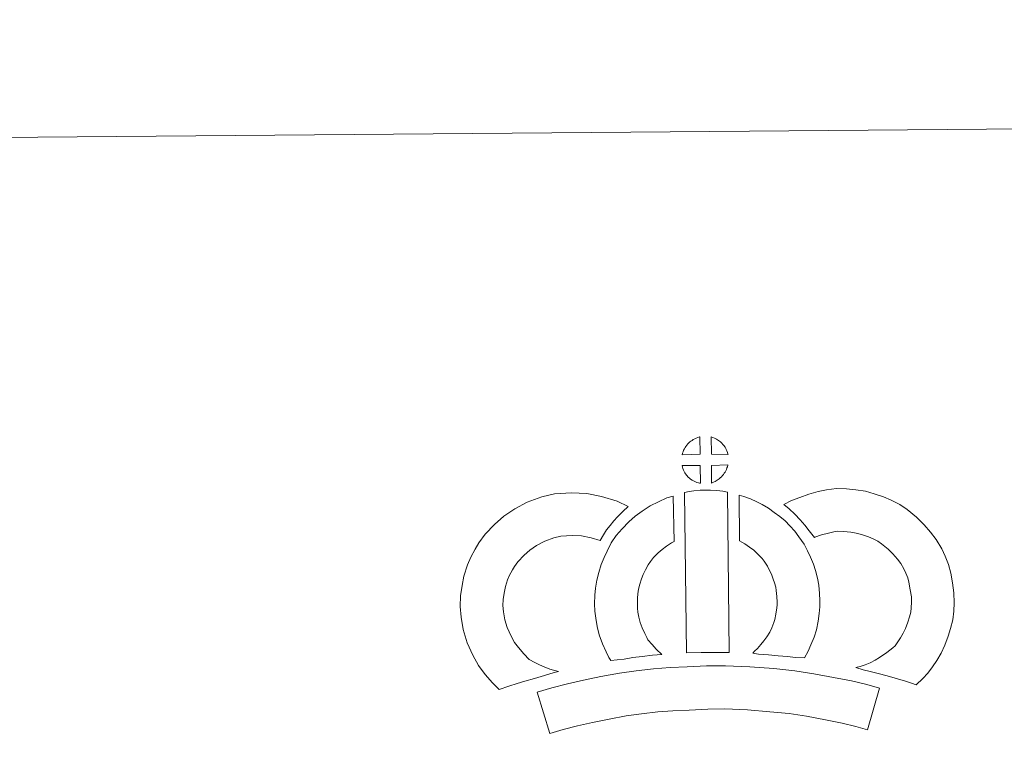
# Model space of a CAD drawing. Units: metres. Extents: x 555623 to 560103, y 4700503 to 4703510.
# Drawn here: x 555949 to 556235, y 4703301 to 4703510 of the extents above; entities that cross this region are included whole.
import ezdxf

# ---------------------------------------------------------------- set-up
doc = ezdxf.new("R2010")
doc.units = ezdxf.units.M
doc.header["$MEASUREMENT"] = 0
doc.layers.add('Level 63', color=7, linetype='Continuous', lineweight=0)

msp = doc.modelspace()

# ---------------------------------------------------------------- linework, layer by layer
at = {"layer": 'Level 63', "linetype": 'Continuous', "lineweight": 0}
msp.add_polyline3d([(560102.72, 4700540.11, 0.01), (560078.2, 4703509.98, 0.01), (555873.33, 4703475.2, 0.01)], dxfattribs=at)
at = {"layer": 'Level 63', "linetype": 'Continuous', "lineweight": 13}
for points in [[(556146.22, 4703383.75, 0.01), (556140.95, 4703383.63, 0.01), (556141.12, 4703384.1, 0.01), (556141.25, 4703384.51, 0.01), (556141.42, 4703384.92, 0.01), (556141.62, 4703385.31, 0.01), (556141.84, 4703385.69, 0.01), (556142.08, 4703386.05, 0.01), (556142.32, 4703386.4, 0.01), (556142.63, 4703386.76, 0.01), (556142.9, 4703387.06, 0.01), (556143.19, 4703387.34, 0.01), (556143.5, 4703387.56, 0.01), (556143.85, 4703387.8, 0.01), (556144.21, 4703388.03, 0.01), (556144.67, 4703388.28, 0.01), (556145.07, 4703388.46, 0.01), (556145.57, 4703388.64, 0.01), (556146.05, 4703388.79, 0.01), (556146.12, 4703388.8, 0.01), (556146.22, 4703383.75, 0.01)], [(556154.3, 4703383.7, 0.01), (556149.52, 4703383.79, 0.01), (556149.43, 4703388.84, 0.01), (556150.42, 4703388.4, 0.01), (556150.99, 4703388.12, 0.01), (556151.56, 4703387.79, 0.01), (556152.09, 4703387.38, 0.01), (556152.49, 4703387.02, 0.01), (556152.81, 4703386.62, 0.01), (556153.1, 4703386.28, 0.01), (556153.43, 4703385.81, 0.01), (556153.64, 4703385.44, 0.01), (556153.79, 4703385.13, 0.01), (556153.95, 4703384.78, 0.01), (556154.14, 4703384.28, 0.01), (556154.26, 4703383.84, 0.01), (556154.3, 4703383.7, 0.01)], [(556146.3, 4703375.33, 0.01), (556146.06, 4703375.36, 0.01), (556145.69, 4703375.46, 0.01), (556145.24, 4703375.59, 0.01), (556144.7, 4703375.82, 0.01), (556144.29, 4703376.03, 0.01), (556143.88, 4703376.27, 0.01), (556143.45, 4703376.57, 0.01), (556143.11, 4703376.84, 0.01), (556142.77, 4703377.16, 0.01), (556142.36, 4703377.59, 0.01), (556141.98, 4703378.08, 0.01), (556141.77, 4703378.4, 0.01), (556141.59, 4703378.73, 0.01), (556141.36, 4703379.17, 0.01), (556141.17, 4703379.63, 0.01), (556141.04, 4703380, 0.01), (556140.95, 4703380.47, 0.01), (556146.2, 4703380.49, 0.01), (556146.3, 4703375.33, 0.01)], [(556149.5, 4703375.39, 0.01), (556149.46, 4703380.53, 0.01), (556154.24, 4703380.69, 0.01), (556154.22, 4703380.58, 0.01), (556154.12, 4703380.12, 0.01), (556154, 4703379.8, 0.01), (556153.83, 4703379.36, 0.01), (556153.66, 4703378.98, 0.01), (556153.45, 4703378.58, 0.01), (556153.21, 4703378.24, 0.01), (556152.98, 4703377.92, 0.01), (556152.72, 4703377.57, 0.01), (556152.38, 4703377.21, 0.01), (556152.06, 4703376.91, 0.01), (556151.76, 4703376.65, 0.01), (556151.46, 4703376.41, 0.01), (556151.18, 4703376.22, 0.01), (556150.86, 4703376.05, 0.01), (556150.53, 4703375.88, 0.01), (556150.13, 4703375.68, 0.01), (556149.5, 4703375.39, 0.01)], [(556096.6, 4703324.21, 0.01), (556098.18, 4703323.3, 0.01), (556099.57, 4703322.65, 0.01), (556100.88, 4703322, 0.01), (556102.53, 4703321.33, 0.01), (556105.03, 4703320.71, 0.01), (556103.83, 4703320.35, 0.01), (556102.23, 4703319.94, 0.01), (556100.06, 4703319.24, 0.01), (556098.06, 4703318.69, 0.01), (556095.28, 4703317.84, 0.01), (556093.06, 4703317.22, 0.01), (556090.66, 4703316.4, 0.01), (556087.83, 4703315.44, 0.01), (556085.9, 4703317.38, 0.01), (556083.78, 4703319.84, 0.01), (556081.81, 4703322.42, 0.01), (556080.18, 4703325.46, 0.01), (556078.55, 4703329.02, 0.01), (556077.37, 4703332.85, 0.01), (556076.76, 4703336.5, 0.01), (556076.53, 4703339.56, 0.01), (556076.62, 4703342.69, 0.01), (556077.06, 4703345.62, 0.01), (556077.63, 4703348.36, 0.01), (556078.6, 4703351.65, 0.01), (556079.59, 4703353.85, 0.01), (556080.85, 4703356.23, 0.01), (556081.92, 4703358.08, 0.01), (556083.78, 4703360.57, 0.01), (556086.46, 4703363.38, 0.01), (556089.19, 4703365.77, 0.01), (556092.35, 4703367.91, 0.01), (556095.98, 4703369.82, 0.01), (556100.23, 4703371.4, 0.01), (556103.92, 4703372.23, 0.01), (556108.85, 4703372.6, 0.01), (556113.28, 4703372.41, 0.01), (556117.58, 4703371.53, 0.01), (556122.09, 4703370.16, 0.01), (556125.31, 4703368.57, 0.01), (556123.72, 4703367.16, 0.01), (556122.19, 4703365.6, 0.01), (556121.12, 4703364.43, 0.01), (556120.08, 4703363.07, 0.01), (556119.03, 4703361.81, 0.01), (556118.1, 4703360.38, 0.01), (556117.14, 4703358.71, 0.01), (556114.52, 4703359.51, 0.01), (556111.75, 4703360.07, 0.01), (556109.06, 4703360.19, 0.01), (556105.75, 4703359.94, 0.01), (556103.76, 4703359.49, 0.01), (556101.06, 4703358.49, 0.01), (556098.72, 4703357.25, 0.01), (556096.77, 4703355.93, 0.01), (556095.06, 4703354.43, 0.01), (556093.28, 4703352.56, 0.01), (556092.28, 4703351.2, 0.01), (556091.69, 4703350.21, 0.01), (556090.75, 4703348.42, 0.01), (556090.26, 4703347.32, 0.01), (556089.66, 4703345.32, 0.01), (556089.27, 4703343.46, 0.01), (556088.99, 4703341.61, 0.01), (556088.94, 4703339.84, 0.01), (556089.08, 4703337.99, 0.01), (556089.46, 4703335.71, 0.01), (556090.16, 4703333.45, 0.01), (556091.3, 4703330.97, 0.01), (556092.28, 4703329.13, 0.01), (556093.41, 4703327.64, 0.01), (556094.99, 4703325.82, 0.01), (556096.6, 4703324.21, 0.01)], [(556131.05, 4703329.92, 0.01), (556132.28, 4703328.5, 0.01), (556133.45, 4703327.19, 0.01), (556135.07, 4703325.62, 0.01), (556132.41, 4703325.38, 0.01), (556129.39, 4703325.02, 0.01), (556126.66, 4703324.7, 0.01), (556124.19, 4703324.3, 0.01), (556122.15, 4703324.05, 0.01), (556120.24, 4703323.83, 0.01), (556119.72, 4703324.76, 0.01), (556118.92, 4703326.4, 0.01), (556117.84, 4703328.72, 0.01), (556116.92, 4703331.34, 0.01), (556116.3, 4703333.78, 0.01), (556115.87, 4703336.15, 0.01), (556115.65, 4703338.18, 0.01), (556115.55, 4703340.3, 0.01), (556115.63, 4703342.8, 0.01), (556115.84, 4703344.84, 0.01), (556116.19, 4703347.18, 0.01), (556116.82, 4703349.43, 0.01), (556117.5, 4703351.73, 0.01), (556118.35, 4703353.82, 0.01), (556119.22, 4703355.65, 0.01), (556120.39, 4703358, 0.01), (556121.85, 4703360.13, 0.01), (556123.52, 4703362.12, 0.01), (556125.52, 4703364.11, 0.01), (556127.36, 4703365.8, 0.01), (556129.33, 4703367.2, 0.01), (556131.67, 4703368.83, 0.01), (556134.11, 4703369.97, 0.01), (556136.54, 4703371.16, 0.01), (556138.35, 4703371.64, 0.01), (556138.67, 4703358.42, 0.01), (556137.89, 4703358.06, 0.01), (556136.48, 4703357.07, 0.01), (556135.14, 4703356.12, 0.01), (556134.05, 4703355.13, 0.01), (556132.68, 4703353.75, 0.01), (556131.76, 4703352.64, 0.01), (556131.1, 4703351.69, 0.01), (556130.36, 4703350.22, 0.01), (556129.7, 4703348.82, 0.01), (556129.21, 4703347.62, 0.01), (556128.73, 4703346, 0.01), (556128.34, 4703344.58, 0.01), (556128.14, 4703343.27, 0.01), (556128.01, 4703341.99, 0.01), (556127.97, 4703340.4, 0.01), (556128.02, 4703339.11, 0.01), (556128.14, 4703337.95, 0.01), (556128.43, 4703336.44, 0.01), (556128.81, 4703334.9, 0.01), (556129.34, 4703333.4, 0.01), (556130.1, 4703331.74, 0.01), (556130.7, 4703330.52, 0.01), (556131.05, 4703329.92, 0.01)], [(556141.68, 4703372.62, 0.01), (556143.02, 4703372.92, 0.01), (556144.38, 4703373.15, 0.01), (556146.2, 4703373.31, 0.01), (556147.61, 4703373.36, 0.01), (556149.25, 4703373.35, 0.01), (556151.01, 4703373.23, 0.01), (556152.76, 4703373.03, 0.01), (556154.13, 4703372.72, 0.01), (556154.59, 4703326.15, 0.01), (556150.23, 4703326.22, 0.01), (556146.47, 4703326.22, 0.01), (556142.22, 4703326.08, 0.01), (556141.68, 4703372.62, 0.01)], [(556176.48, 4703324.65, 0.01), (556173.94, 4703324.76, 0.01), (556171.6, 4703325.04, 0.01), (556168.87, 4703325.26, 0.01), (556166.07, 4703325.56, 0.01), (556163.15, 4703325.76, 0.01), (556161.55, 4703326.04, 0.01), (556162.03, 4703326.54, 0.01), (556162.87, 4703327.38, 0.01), (556163.84, 4703328.54, 0.01), (556164.7, 4703329.54, 0.01), (556165.61, 4703330.73, 0.01), (556166.43, 4703332.1, 0.01), (556167.01, 4703333.39, 0.01), (556167.64, 4703334.9, 0.01), (556167.91, 4703335.78, 0.01), (556168.19, 4703337.3, 0.01), (556168.46, 4703339.18, 0.01), (556168.57, 4703340.06, 0.01), (556168.55, 4703340.81, 0.01), (556168.46, 4703342.48, 0.01), (556168.31, 4703344.24, 0.01), (556168.16, 4703345.19, 0.01), (556167.82, 4703346.45, 0.01), (556167.46, 4703347.54, 0.01), (556166.88, 4703348.94, 0.01), (556166.27, 4703350.25, 0.01), (556165.72, 4703351.31, 0.01), (556164.76, 4703352.7, 0.01), (556164.23, 4703353.45, 0.01), (556163.32, 4703354.37, 0.01), (556162.27, 4703355.47, 0.01), (556161.78, 4703355.89, 0.01), (556160.52, 4703356.76, 0.01), (556159.16, 4703357.76, 0.01), (556158.36, 4703358.24, 0.01), (556157.64, 4703358.59, 0.01), (556157.54, 4703371.88, 0.01), (556158.92, 4703371.54, 0.01), (556160.8, 4703370.81, 0.01), (556162.64, 4703369.95, 0.01), (556164.26, 4703369.16, 0.01), (556166.04, 4703368.1, 0.01), (556167.72, 4703366.86, 0.01), (556169.36, 4703365.74, 0.01), (556170.85, 4703364.45, 0.01), (556172.22, 4703363, 0.01), (556173.72, 4703361.48, 0.01), (556174.9, 4703359.83, 0.01), (556176.39, 4703357.67, 0.01), (556177.41, 4703355.7, 0.01), (556178.23, 4703353.92, 0.01), (556179.08, 4703351.88, 0.01), (556179.71, 4703350, 0.01), (556180.29, 4703347.8, 0.01), (556180.63, 4703345.76, 0.01), (556180.83, 4703343.33, 0.01), (556180.95, 4703341.3, 0.01), (556180.99, 4703339.45, 0.01), (556180.75, 4703337.55, 0.01), (556180.44, 4703335.33, 0.01), (556179.98, 4703332.81, 0.01), (556179.3, 4703330.63, 0.01), (556178.39, 4703328.46, 0.01), (556177.54, 4703326.55, 0.01), (556176.48, 4703324.65, 0.01)], [(556208.98, 4703316.8, 0.01), (556207.61, 4703317.29, 0.01), (556205.81, 4703317.86, 0.01), (556203.5, 4703318.56, 0.01), (556200.48, 4703319.41, 0.01), (556197.94, 4703320.06, 0.01), (556195.54, 4703320.67, 0.01), (556193.52, 4703321.14, 0.01), (556191.39, 4703321.8, 0.01), (556192.72, 4703322.16, 0.01), (556194.14, 4703322.65, 0.01), (556195.61, 4703323.24, 0.01), (556197.03, 4703323.96, 0.01), (556198.28, 4703324.78, 0.01), (556200.38, 4703326.21, 0.01), (556202.13, 4703327.52, 0.01), (556202.82, 4703328.18, 0.01), (556203.42, 4703329, 0.01), (556204.41, 4703330.5, 0.01), (556205.21, 4703331.85, 0.01), (556205.83, 4703333.17, 0.01), (556206.53, 4703334.98, 0.01), (556207, 4703336.51, 0.01), (556207.36, 4703337.91, 0.01), (556207.5, 4703339.14, 0.01), (556207.58, 4703340.81, 0.01), (556207.55, 4703342.39, 0.01), (556207.24, 4703344.39, 0.01), (556206.85, 4703346.62, 0.01), (556206.52, 4703347.86, 0.01), (556205.97, 4703349.24, 0.01), (556205.4, 4703350.46, 0.01), (556204.44, 4703352.06, 0.01), (556203.48, 4703353.35, 0.01), (556202.21, 4703354.82, 0.01), (556200.76, 4703356.24, 0.01), (556198.84, 4703357.79, 0.01), (556197.79, 4703358.53, 0.01), (556196.42, 4703359.23, 0.01), (556195.1, 4703359.79, 0.01), (556193.1, 4703360.44, 0.01), (556191.51, 4703360.9, 0.01), (556189.96, 4703361.14, 0.01), (556187.88, 4703361.32, 0.01), (556186.23, 4703361.4, 0.01), (556185.01, 4703361.25, 0.01), (556183.44, 4703360.89, 0.01), (556181.48, 4703360.37, 0.01), (556179.53, 4703359.65, 0.01), (556179.38, 4703359.6, 0.01), (556177.83, 4703361.53, 0.01), (556176.62, 4703363.18, 0.01), (556175.24, 4703364.72, 0.01), (556173.68, 4703366.35, 0.01), (556172.06, 4703367.9, 0.01), (556170.55, 4703369.19, 0.01), (556172.75, 4703370.31, 0.01), (556175.13, 4703371.24, 0.01), (556177.76, 4703372.21, 0.01), (556180.45, 4703372.92, 0.01), (556182.88, 4703373.48, 0.01), (556185.79, 4703373.81, 0.01), (556188.66, 4703373.7, 0.01), (556191.46, 4703373.46, 0.01), (556194.21, 4703373.03, 0.01), (556196.74, 4703372.29, 0.01), (556199.46, 4703371.41, 0.01), (556201.66, 4703370.46, 0.01), (556204.18, 4703369.19, 0.01), (556206.31, 4703367.7, 0.01), (556209.03, 4703365.5, 0.01), (556211.25, 4703363.3, 0.01), (556213.13, 4703361.14, 0.01), (556214.73, 4703359.01, 0.01), (556216.38, 4703356.28, 0.01), (556217.37, 4703354.13, 0.01), (556218.33, 4703351.72, 0.01), (556218.96, 4703349.27, 0.01), (556219.47, 4703346.44, 0.01), (556219.92, 4703343.48, 0.01), (556219.99, 4703340.63, 0.01), (556219.86, 4703338.16, 0.01), (556219.59, 4703335.66, 0.01), (556218.93, 4703333.12, 0.01), (556218.24, 4703330.91, 0.01), (556217.24, 4703328.32, 0.01), (556216.19, 4703326.05, 0.01), (556214.9, 4703323.91, 0.01), (556213.66, 4703322.03, 0.01), (556212.36, 4703320.16, 0.01), (556210.89, 4703318.67, 0.01), (556208.98, 4703316.8, 0.01)], [(556198.32, 4703315.82, 0.01), (556194.81, 4703303.76, 0.01), (556191.46, 4703304.73, 0.01), (556187.45, 4703305.68, 0.01), (556182.61, 4703306.64, 0.01), (556177.11, 4703307.66, 0.01), (556172.09, 4703308.45, 0.01), (556166.45, 4703309.01, 0.01), (556159.94, 4703309.51, 0.01), (556153.34, 4703309.79, 0.01), (556148.44, 4703309.74, 0.01), (556143, 4703309.49, 0.01), (556138.31, 4703309.3, 0.01), (556133.92, 4703308.94, 0.01), (556129.16, 4703308.36, 0.01), (556124.74, 4703307.79, 0.01), (556119.81, 4703306.86, 0.01), (556114.95, 4703305.86, 0.01), (556110.55, 4703304.87, 0.01), (556106.42, 4703303.84, 0.01), (556102.51, 4703302.66, 0.01), (556098.88, 4703314.69, 0.01), (556103.1, 4703315.96, 0.01), (556107.66, 4703317.09, 0.01), (556112.3, 4703318.14, 0.01), (556117.38, 4703319.18, 0.01), (556122.75, 4703320.2, 0.01), (556127.6, 4703320.83, 0.01), (556132.65, 4703321.44, 0.01), (556137.54, 4703321.84, 0.01), (556142.46, 4703322.04, 0.01), (556148.09, 4703322.31, 0.01), (556153.55, 4703322.34, 0.01), (556160.68, 4703322.04, 0.01), (556167.56, 4703321.52, 0.01), (556173.68, 4703320.91, 0.01), (556179.23, 4703320.03, 0.01), (556184.98, 4703318.98, 0.01), (556190.12, 4703317.94, 0.01), (556194.64, 4703316.9, 0.01), (556198.32, 4703315.82, 0.01)]]:
    msp.add_polyline3d(points, close=True, dxfattribs=at)

doc.saveas('drawing.dxf')
